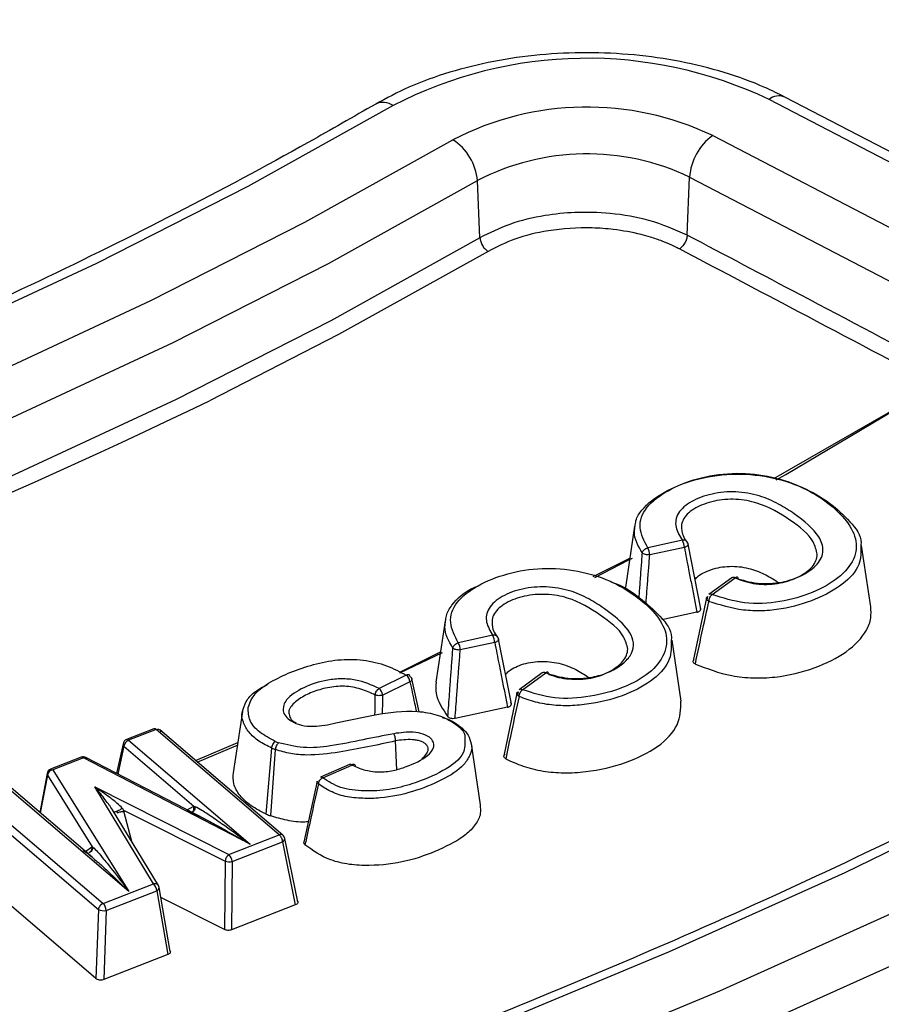
# Model space of a CAD drawing. Units: millimetres. Extents: x 500 to 20500, y 500 to 14350.
# Drawn here: x 18841 to 18866, y 10209 to 10237 of the extents above; entities that cross this region are included whole.
import ezdxf

# ---------------------------------------------------------------- set-up
doc = ezdxf.new("R2010")
doc.units = ezdxf.units.MM
doc.header["$LTSCALE"] = 50

msp = doc.modelspace()

# ---------------------------------------------------------------- linework, layer by layer
at = {"color": 7, "linetype": 'Continuous', "lineweight": 25}
for p, q in [((18880.31, 10225.824), (18862.457, 10235.104)), ((18880.771, 10225.895), (18862.918, 10235.174)), ((18860.827, 10234.059), (18878.68, 10224.779)), ((18854.094, 10231.102), (18854.021, 10232.756)), ((18860.089, 10231.178), (18860.159, 10232.857)), ((18860.159, 10232.857), (18878.012, 10223.577)), ((18862.594, 10224.134), (18867.316, 10226.846)), ((18858.57, 10222.754), (18858.302, 10220.981)), ((18859.95, 10222.347), (18858.949, 10222.132)), ((18860.008, 10222.138), (18859.006, 10221.923)), ((18860.481, 10220.36), (18860.114, 10222.238)), ((18865.403, 10220.423), (18865.136, 10222.196)), ((18857.369, 10221.302), (18858.43, 10221.827)), ((18861.38, 10221.258), (18860.713, 10220.775)), ((18860.811, 10220.776), (18861.478, 10221.259)), ((18860.663, 10220.627), (18860.682, 10220.716)), ((18860.649, 10220.677), (18860.263, 10218.854)), ((18860.373, 10220.265), (18859.357, 10220.047)), ((18853.088, 10220.011), (18852.82, 10218.237)), ((18854.467, 10219.596), (18853.468, 10219.381)), ((18854.524, 10219.387), (18853.526, 10219.172)), ((18855.003, 10217.611), (18854.631, 10219.487)), ((18859.918, 10217.687), (18859.651, 10219.46)), ((18851.774, 10218.533), (18852.953, 10219.116)), ((18851.777, 10218.514), (18853.015, 10219.095)), ((18851.964, 10218.441), (18851.176, 10218.059)), ((18855.899, 10218.507), (18855.228, 10218.021)), ((18855.325, 10218.022), (18855.996, 10218.508)), ((18852.071, 10218.249), (18851.282, 10217.866)), ((18852.332, 10217.384), (18852.127, 10218.34)), ((18855.163, 10217.922), (18854.786, 10216.106)), ((18855.196, 10217.962), (18855.177, 10217.871)), ((18847.223, 10217.39), (18846.955, 10215.617)), ((18854.895, 10217.515), (18853.376, 10217.189)), ((18844.665, 10216.887), (18843.872, 10216.578)), ((18844.725, 10216.868), (18843.933, 10216.559)), ((18848.288, 10213.818), (18844.725, 10216.868)), ((18848.396, 10213.809), (18844.833, 10216.858)), ((18843.77, 10216.458), (18843.586, 10215.601)), ((18843.933, 10216.559), (18847.451, 10213.548)), ((18845.865, 10215.975), (18847.088, 10216.495)), ((18845.919, 10215.929), (18847.101, 10216.43)), ((18851.69, 10215.708), (18851.655, 10216.54)), ((18854.114, 10214.687), (18853.847, 10216.459)), ((18843.796, 10216.386), (18843.624, 10215.582)), ((18843.796, 10216.386), (18845.819, 10214.655)), ((18847.91, 10214.422), (18848.073, 10216.331)), ((18848.041, 10214.369), (18848.183, 10216.287)), ((18842.561, 10216.068), (18841.677, 10215.724)), ((18842.622, 10216.049), (18841.738, 10215.705)), ((18847.451, 10213.548), (18842.622, 10216.049)), ((18846.15, 10214.273), (18842.698, 10216.061)), ((18850.324, 10215.859), (18849.481, 10215.493)), ((18849.548, 10215.476), (18850.39, 10215.843)), ((18841.574, 10215.599), (18841.363, 10214.472)), ((18841.582, 10215.553), (18841.377, 10214.46)), ((18841.582, 10215.553), (18842.879, 10213.478)), ((18841.738, 10215.705), (18843.94, 10212.183)), ((18849.385, 10215.376), (18848.997, 10213.608)), ((18843.94, 10212.183), (18840.423, 10215.193)), ((18842.881, 10213.172), (18840.532, 10215.183)), ((18842.954, 10215.207), (18846.834, 10213.252)), ((18844.652, 10212.402), (18842.954, 10215.207)), ((18839.494, 10214.711), (18843.057, 10211.662)), ((18839.631, 10214.884), (18843.194, 10211.835)), ((18844.794, 10212.352), (18843.468, 10214.543)), ((18843.797, 10214.503), (18843.787, 10214.54)), ((18843.787, 10214.54), (18846.725, 10213.061)), ((18844.022, 10213.627), (18843.797, 10214.503)), ((18845.628, 10214.544), (18845.802, 10214.645)), ((18845.802, 10214.645), (18845.819, 10214.655)), ((18845.819, 10214.655), (18845.852, 10214.645)), ((18846.834, 10213.252), (18848.288, 10213.818)), ((18846.927, 10213.053), (18848.381, 10213.62)), ((18848.381, 10213.62), (18848.753, 10211.792)), ((18848.826, 10211.881), (18848.451, 10213.715)), ((18842.68, 10213.344), (18842.867, 10213.471)), ((18842.867, 10213.471), (18842.879, 10213.478)), ((18842.879, 10213.478), (18842.901, 10213.465)), ((18846.725, 10213.061), (18846.704, 10211.08)), ((18846.927, 10213.053), (18846.906, 10211.072)), ((18842.984, 10209.661), (18840.006, 10212.21)), ((18843.194, 10211.835), (18844.652, 10212.402)), ((18843.287, 10211.636), (18844.744, 10212.204)), ((18844.744, 10212.204), (18845.066, 10210.356)), ((18845.138, 10210.443), (18844.816, 10212.295)), ((18846.704, 10211.08), (18844.866, 10212.006)), ((18843.057, 10211.662), (18842.984, 10209.661)), ((18843.287, 10211.636), (18843.214, 10209.635)), ((18848.753, 10211.792), (18846.906, 10211.072)), ((18845.066, 10210.356), (18843.214, 10209.635))]:
    msp.add_line(p, q, dxfattribs=at)
at = {"color": 7, "linetype": 'Continuous', "lineweight": 25, "flags": 128}
for points in [[(18851.582, 10234.926), (18847.382, 10232.587), (18843.007, 10230.358), (18838.464, 10228.243), (18833.763, 10226.248), (18828.912, 10224.375), (18823.922, 10222.629), (18818.802, 10221.012), (18813.563, 10219.529), (18808.215, 10218.182), (18802.768, 10216.973)], [(18803.591, 10215.65), (18809.139, 10216.881), (18814.587, 10218.253), (18819.923, 10219.764), (18825.138, 10221.411), (18830.221, 10223.189), (18835.161, 10225.097), (18839.95, 10227.129), (18844.577, 10229.283), (18849.034, 10231.553), (18853.311, 10233.936)], [(18803.928, 10214.334), (18809.518, 10215.574), (18815.006, 10216.956), (18820.383, 10218.478), (18825.637, 10220.137), (18830.757, 10221.929), (18835.735, 10223.851), (18840.559, 10225.899), (18845.221, 10228.069), (18849.711, 10230.356), (18854.021, 10232.756)], [(18854.094, 10231.102), (18849.782, 10228.699), (18845.288, 10226.41), (18840.623, 10224.239), (18835.794, 10222.19), (18830.813, 10220.266), (18825.688, 10218.473), (18820.43, 10216.813), (18815.05, 10215.29), (18809.557, 10213.906), (18803.963, 10212.665)], [(18854.329, 10230.709), (18850.006, 10228.301), (18846.271, 10226.384)], [(18862.666, 10224.097), (18862.941, 10224.253), (18867.314, 10226.847)], [(18857.419, 10221.269), (18858.382, 10221.768), (18858.508, 10221.834)], [(18878.931, 10220.243), (18874.338, 10217.632), (18869.576, 10215.124), (18864.65, 10212.724), (18859.57, 10210.433), (18854.341, 10208.257), (18848.971, 10206.198), (18843.47, 10204.259), (18837.843, 10202.443), (18832.101, 10200.753), (18826.251, 10199.19), (18820.301, 10197.758), (18814.261, 10196.459)], [(18815.068, 10195.132), (18821.195, 10196.451), (18827.231, 10197.903), (18833.166, 10199.488), (18838.991, 10201.203), (18844.699, 10203.045), (18850.28, 10205.012), (18855.727, 10207.101), (18861.031, 10209.309), (18866.186, 10211.632), (18871.182, 10214.067), (18876.013, 10216.611), (18880.673, 10219.26)], [(18815.398, 10193.814), (18821.562, 10195.141), (18827.632, 10196.602), (18833.602, 10198.196), (18839.462, 10199.921), (18845.203, 10201.774), (18850.817, 10203.752), (18856.295, 10205.854), (18861.631, 10208.074), (18866.815, 10210.411), (18871.841, 10212.86), (18876.7, 10215.419), (18881.387, 10218.083)]]:
    msp.add_lwpolyline(points, dxfattribs=at)
at = {"color": 7, "linetype": 'Continuous', "lineweight": 25}
for centre, radius, start, end in [((18857.198, 10224.1), 12.196, 64.4569, 117.4202), ((18851.291, 10234.537), 0.485, 53.2273, 116.0048), ((18862.745, 10234.766), 0.444, 67.0046, 130.4383), ((18857.193, 10226.454), 8.429, 64.4569, 117.4202), ((18852.483, 10232.635), 1.542, 4.5079, 57.5215), ((18861.777, 10232.744), 1.622, 125.8457, 176.0225), ((18857.191, 10226.646), 6.884, 64.4569, 117.4202), ((18769.773, 10384.428), 175.584, 281.26563, 295.82838), ((18858.529, 10221.903), 0.478, 2.3118, 28.5457), ((18859.53, 10222.118), 0.478, 2.3118, 28.5457), ((18861.43, 10221.175), 0.0971, 60.4243, 120.8618), ((18860.763, 10220.692), 0.0971, 60.4242, 120.8617), ((18854.047, 10219.367), 0.478, 2.3118, 28.5457), ((18853.048, 10219.153), 0.478, 2.3118, 28.5457), ((18851.791, 10218.22), 0.281, 5.8515, 52.0057), ((18855.948, 10218.424), 0.0971, 60.4241, 120.8616), ((18851.003, 10217.837), 0.281, 5.8515, 52.0059), ((18855.277, 10217.938), 0.0971, 60.424, 120.8615), ((18844.678, 10216.826), 0.0623, 41.7585, 102.9826), ((18843.85, 10216.446), 0.0807, 171.6642, 227.9982), ((18843.933, 10216.423), 0.167, 111.2532, 167.9342), ((18844.019, 10216.35), 0.226, 112.4125, 170.7472), ((18848.751, 10217.828), 1.424, 246.1069, 250.2799), ((18848.731, 10217.815), 1.623, 246.1069, 250.28), ((18842.622, 10215.913), 0.167, 62.5758, 111.2752), ((18842.575, 10216.007), 0.0623, 41.7585, 102.9826), ((18850.343, 10215.796), 0.0665, 44.8615, 106.9043), ((18841.644, 10215.587), 0.0707, 170.4474, 209.5476), ((18841.738, 10215.568), 0.167, 111.2532, 169.3735), ((18841.774, 10215.512), 0.196, 100.5885, 168.0434), ((18849.501, 10215.429), 0.0665, 44.8608, 106.904), ((18848.334, 10213.724), 0.105, 53.7448, 116.2698), ((18848.35, 10213.716), 0.101, 287.5814, 359.5413), ((18848.288, 10213.682), 0.167, 11.5286, 49.441), ((18846.838, 10213.378), 0.337, 250.5663, 285.3289), ((18846.612, 10213.028), 0.315, 4.6316, 45.3021), ((18844.689, 10212.28), 0.128, 34.4558, 107.0558), ((18844.43, 10212.178), 0.315, 4.6316, 45.3021), ((18844.713, 10212.302), 0.103, 287.7035, 355.9479), ((18844.652, 10212.266), 0.167, 9.881, 31.1919), ((18843.205, 10211.947), 0.321, 242.5205, 284.6744), ((18842.972, 10211.611), 0.315, 4.6316, 45.3021)]:
    msp.add_arc(centre, radius, start, end, dxfattribs=at)
for points, knots in [([(18988.278, 10361.309), (18986.023, 10363.591), (18981.512, 10368.154), (18973.975, 10374.729), (18965.899, 10381.085), (18957.251, 10387.185), (18948.068, 10393.019), (18938.37, 10398.569), (18928.187, 10403.82), (18917.544, 10408.758), (18906.47, 10413.371), (18894.997, 10417.644), (18883.153, 10421.568), (18870.973, 10425.13), (18858.488, 10428.322), (18845.732, 10431.135), (18832.74, 10433.562), (18819.548, 10435.595), (18806.189, 10437.229), (18792.702, 10438.46), (18779.122, 10439.285), (18765.487, 10439.7), (18751.832, 10439.706), (18738.195, 10439.302), (18724.613, 10438.489), (18711.123, 10437.27), (18697.76, 10435.647), (18684.562, 10433.625), (18671.564, 10431.21), (18658.801, 10428.408), (18646.308, 10425.227), (18634.118, 10421.675), (18622.265, 10417.761), (18610.78, 10413.498), (18599.695, 10408.895), (18589.039, 10403.966), (18578.842, 10398.723), (18569.131, 10393.182), (18559.932, 10387.356), (18551.27, 10381.262), (18543.169, 10374.917), (18535.65, 10368.336), (18528.734, 10361.539), (18522.441, 10354.544), (18516.785, 10347.369), (18511.783, 10340.034), (18507.449, 10332.559), (18503.794, 10324.964), (18500.828, 10317.27), (18498.56, 10309.496), (18496.994, 10301.666), (18496.136, 10293.798), (18495.988, 10285.916), (18496.55, 10278.04), (18497.821, 10270.191), (18499.797, 10262.392), (18502.473, 10254.662), (18505.841, 10247.023), (18509.893, 10239.495), (18514.618, 10232.099), (18520.002, 10224.855), (18526.032, 10217.783), (18532.69, 10210.901), (18539.96, 10204.228), (18547.82, 10197.782), (18556.251, 10191.581), (18565.229, 10185.642), (18574.729, 10179.98), (18584.727, 10174.611), (18595.195, 10169.549), (18606.104, 10164.809), (18617.426, 10160.402), (18629.13, 10156.341), (18641.183, 10152.637), (18653.554, 10149.3), (18666.208, 10146.339), (18679.113, 10143.761), (18692.232, 10141.575), (18705.53, 10139.785), (18718.971, 10138.397), (18732.519, 10137.414), (18746.138, 10136.839), (18759.79, 10136.674), (18773.438, 10136.919), (18787.045, 10137.573), (18800.576, 10138.635), (18813.992, 10140.101), (18827.258, 10141.968), (18840.338, 10144.231), (18853.197, 10146.884), (18865.799, 10149.919), (18878.111, 10153.328), (18890.099, 10157.102), (18901.73, 10161.231), (18912.976, 10165.702), (18923.795, 10170.511), (18934.202, 10175.617), (18940.734, 10179.276), (18944, 10181.105)], [0, 0, 0, 0, 0.010416, 0.020834, 0.03125, 0.041666, 0.052084, 0.0625, 0.072916, 0.083334, 0.09375, 0.104166, 0.114584, 0.125, 0.135416, 0.145834, 0.15625, 0.166666, 0.177084, 0.1875, 0.197916, 0.208334, 0.21875, 0.229166, 0.239584, 0.25, 0.260416, 0.270834, 0.28125, 0.291666, 0.302084, 0.3125, 0.322916, 0.333333, 0.34375, 0.354166, 0.364583, 0.375, 0.385416, 0.395833, 0.40625, 0.416666, 0.427083, 0.4375, 0.447916, 0.458333, 0.46875, 0.479166, 0.489583, 0.5, 0.510416, 0.520833, 0.53125, 0.541666, 0.552084, 0.5625, 0.572916, 0.583334, 0.59375, 0.604166, 0.614584, 0.625, 0.635416, 0.645834, 0.65625, 0.666666, 0.677083, 0.6875, 0.697916, 0.708333, 0.71875, 0.729166, 0.739583, 0.75, 0.760415, 0.770833, 0.78125, 0.791665, 0.802083, 0.8125, 0.822916, 0.833333, 0.84375, 0.854166, 0.864583, 0.875, 0.885415, 0.895833, 0.90625, 0.916665, 0.927083, 0.937499, 0.947915, 0.958333, 0.968749, 0.979165, 0.989583, 1, 1, 1, 1]), ([(18943.927, 10171.609), (18940.43, 10169.654), (18933.434, 10165.743), (18922.244, 10160.316), (18910.586, 10155.231), (18898.445, 10150.536), (18885.873, 10146.236), (18872.906, 10142.347), (18859.583, 10138.881), (18845.947, 10135.849), (18832.04, 10133.259), (18817.905, 10131.12), (18803.585, 10129.439), (18789.126, 10128.22), (18774.571, 10127.468), (18759.967, 10127.185), (18745.358, 10127.372), (18730.789, 10128.027), (18716.307, 10129.15), (18701.955, 10130.737), (18687.778, 10132.782), (18673.82, 10135.279), (18660.125, 10138.222), (18646.735, 10141.599), (18633.691, 10145.402), (18621.034, 10149.618), (18608.804, 10154.234), (18597.037, 10159.236), (18585.771, 10164.609), (18575.04, 10170.335), (18564.878, 10176.397), (18555.316, 10182.776), (18546.385, 10189.452), (18538.11, 10196.405), (18530.52, 10203.614), (18523.636, 10211.055), (18517.48, 10218.705), (18512.071, 10226.542), (18507.426, 10234.54), (18503.559, 10242.675), (18500.487, 10250.922), (18498.196, 10259.255), (18496.783, 10267.648), (18496.148, 10273.821), (18496.234, 10277.186), (18496.248, 10277.74)], [0, 0, 0, 0, 0.023693, 0.047391, 0.07109, 0.094788, 0.118486, 0.142184, 0.165883, 0.189581, 0.21328, 0.236978, 0.260676, 0.284375, 0.308073, 0.331771, 0.35547, 0.379168, 0.402866, 0.426565, 0.450263, 0.473961, 0.49766, 0.521358, 0.545056, 0.568754, 0.592453, 0.616151, 0.639849, 0.663547, 0.687246, 0.710944, 0.734642, 0.758341, 0.782039, 0.805737, 0.829435, 0.853134, 0.876832, 0.90053, 0.924229, 0.947927, 0.971625, 0.995324, 1, 1, 1, 1]), ([(18496.203, 10277.135), (18496.226, 10276.175), (18496.28, 10273.939), (18496.556, 10270.391), (18497.018, 10266.382), (18497.69, 10262.227), (18498.581, 10257.994), (18499.675, 10253.787), (18500.832, 10250.047), (18501.985, 10246.769), (18503.068, 10243.96), (18504.195, 10241.279), (18505.309, 10238.818), (18506.352, 10236.653), (18507.298, 10234.788), (18508.139, 10233.201), (18508.943, 10231.735), (18509.824, 10230.182), (18510.901, 10228.356), (18512.226, 10226.205), (18513.821, 10223.742), (18515.624, 10221.108), (18517.618, 10218.35), (18519.661, 10215.674), (18521.685, 10213.157), (18523.534, 10210.956), (18525.355, 10208.869), (18527.312, 10206.706), (18529.594, 10204.287), (18532.222, 10201.624), (18535.223, 10198.728), (18538.573, 10195.658), (18543.585, 10191.308), (18550.403, 10185.869), (18557.253, 10180.98), (18562.239, 10177.668), (18565.03, 10175.875), (18567.623, 10174.259), (18569.932, 10172.86), (18571.998, 10171.637), (18573.829, 10170.576), (18575.618, 10169.559), (18577.522, 10168.496), (18579.733, 10167.288), (18582.233, 10165.955), (18584.983, 10164.53), (18587.961, 10163.03), (18592.004, 10161.058), (18597.235, 10158.621), (18603.613, 10155.831), (18610.161, 10153.147), (18616.661, 10150.65), (18623.08, 10148.338), (18630.576, 10145.806), (18639.273, 10143.102), (18649.304, 10140.294), (18660.76, 10137.427), (18673.718, 10134.623), (18688.222, 10132.026), (18702.96, 10129.92), (18717.884, 10128.311), (18732.943, 10127.203), (18748.087, 10126.602), (18763.266, 10126.509), (18778.429, 10126.924), (18793.526, 10127.845), (18808.505, 10129.271), (18823.317, 10131.195), (18837.913, 10133.612), (18852.243, 10136.515), (18866.264, 10139.893), (18878.29, 10143.276), (18888.514, 10146.508), (18897.13, 10149.481), (18905.774, 10152.734), (18914.236, 10156.204), (18922.297, 10159.794), (18929.794, 10163.409), (18936.875, 10167.065), (18941.341, 10169.59), (18943.582, 10170.858)], [0, 0, 0, 0, 0.007752, 0.018057, 0.02928, 0.041237, 0.053218, 0.06515, 0.077033, 0.085175, 0.093294, 0.101236, 0.10839, 0.114691, 0.12014, 0.124737, 0.12865, 0.133067, 0.138473, 0.144867, 0.15225, 0.160566, 0.168668, 0.177365, 0.185137, 0.191986, 0.197912, 0.204757, 0.212476, 0.22107, 0.230539, 0.240884, 0.251625, 0.274557, 0.297444, 0.304629, 0.311578, 0.317779, 0.323215, 0.327885, 0.332193, 0.335859, 0.340122, 0.345109, 0.3507, 0.356708, 0.363131, 0.369969, 0.382521, 0.395913, 0.409, 0.421696, 0.434001, 0.445915, 0.464081, 0.482202, 0.500322, 0.525028, 0.549733, 0.574438, 0.599141, 0.623844, 0.648547, 0.673249, 0.697952, 0.722654, 0.747357, 0.772061, 0.796766, 0.821472, 0.84618, 0.870908, 0.88674, 0.903065, 0.919885, 0.937075, 0.953691, 0.969534, 0.984709, 1, 1, 1, 1]), ([(18965.929, 10253.498), (18965.887, 10253.409), (18965.259, 10252.073), (18963.854, 10249.52), (18961.703, 10245.844), (18959.331, 10242.213), (18956.77, 10238.625), (18954.013, 10235.084), (18951.067, 10231.595), (18947.934, 10228.161), (18944.615, 10224.784), (18941.115, 10221.468), (18937.438, 10218.217), (18933.585, 10215.033), (18929.562, 10211.919), (18925.372, 10208.88), (18921.02, 10205.916), (18916.508, 10203.032), (18911.842, 10200.231), (18907.027, 10197.514), (18902.067, 10194.885), (18896.966, 10192.347), (18891.73, 10189.901), (18886.364, 10187.55), (18880.873, 10185.297), (18875.262, 10183.144), (18869.537, 10181.093), (18863.704, 10179.146), (18857.768, 10177.304), (18851.735, 10175.57), (18845.611, 10173.946), (18839.401, 10172.432), (18833.112, 10171.031), (18826.751, 10169.744), (18820.323, 10168.572), (18813.834, 10167.516), (18807.291, 10166.578), (18800.7, 10165.758), (18794.068, 10165.057), (18787.402, 10164.476), (18780.707, 10164.015), (18773.99, 10163.675), (18767.258, 10163.455), (18760.517, 10163.358), (18753.775, 10163.382), (18747.037, 10163.526), (18740.31, 10163.794), (18733.805, 10164.164), (18729.557, 10164.498), (18727.535, 10164.657)], [0, 0, 0, 0, 0.0015439, 0.0233237, 0.0450977, 0.0668663, 0.0886299, 0.1103891, 0.1321444, 0.1538963, 0.1756456, 0.1973925, 0.2191377, 0.2408814, 0.2626242, 0.2843663, 0.3061079, 0.3278493, 0.3495907, 0.3713321, 0.3930738, 0.4148158, 0.4365581, 0.458301, 0.4800443, 0.5017881, 0.5235325, 0.5452774, 0.5670228, 0.5887688, 0.6105152, 0.6322621, 0.6540095, 0.6757573, 0.6975055, 0.719254, 0.7410029, 0.7627521, 0.7845015, 0.8062511, 0.8280009, 0.8497508, 0.8715009, 0.893251, 0.9150012, 0.9367513, 0.9585014, 0.9802514, 1, 1, 1, 1]), ([(18862.918, 10235.174), (18862.726, 10235.269), (18862.176, 10235.541), (18861.171, 10235.904), (18859.896, 10236.221), (18858.558, 10236.413), (18857.19, 10236.478), (18855.822, 10236.414), (18854.484, 10236.225), (18853.208, 10235.909), (18852.054, 10235.496), (18851.392, 10235.141), (18851.079, 10234.973)], [0, 0, 0, 0, 0.056746, 0.163086, 0.26914, 0.374912, 0.480508, 0.586088, 0.691803, 0.797815, 0.904312, 1, 1, 1, 1]), ([(18851.079, 10234.973), (18850.431, 10234.601), (18848.551, 10233.52), (18845.327, 10231.796), (18841.364, 10229.834), (18837.265, 10227.966), (18833.038, 10226.193), (18828.69, 10224.519), (18824.229, 10222.946), (18819.66, 10221.478), (18814.992, 10220.115), (18810.232, 10218.864), (18806.079, 10217.88), (18803.504, 10217.335), (18802.565, 10217.136)], [0, 0, 0, 0, 0.0473599, 0.1374262, 0.2275017, 0.3175824, 0.407669, 0.4977622, 0.5878624, 0.6779695, 0.7680835, 0.8582041, 0.9483309, 1, 1, 1, 1]), ([(18860.089, 10231.178), (18859.734, 10231.335), (18859.064, 10231.63), (18857.915, 10231.824), (18856.888, 10231.854), (18855.896, 10231.751), (18854.93, 10231.522), (18854.371, 10231.241), (18854.094, 10231.102)], [0, 0, 0, 0, 0.200512, 0.378124, 0.532775, 0.664411, 0.834086, 1, 1, 1, 1]), ([(18859.865, 10230.778), (18859.819, 10230.802), (18859.748, 10230.839), (18859.583, 10230.916), (18859.356, 10231.011), (18859.056, 10231.113), (18858.595, 10231.242), (18858.029, 10231.345), (18857.122, 10231.411), (18856.13, 10231.344), (18855.094, 10231.095), (18854.578, 10230.835), (18854.329, 10230.709)], [0, 0, 0, 0, 0.0299917, 0.0465859, 0.1034661, 0.16724, 0.2168339, 0.3545846, 0.4561113, 0.6646173, 0.8382212, 1, 1, 1, 1]), ([(18860.089, 10231.178), (18860.084, 10231.141), (18860.075, 10231.067), (18860.022, 10230.949), (18859.949, 10230.844), (18859.893, 10230.8), (18859.865, 10230.778)], [0, 0, 0, 0, 0.249994, 0.5, 0.750006, 1, 1, 1, 1]), ([(18867.538, 10227.247), (18866.148, 10227.981), (18863.665, 10229.292), (18861.182, 10230.602), (18860.089, 10231.178)], [0, 0, 0, 0, 0.56, 1, 1, 1, 1]), ([(18867.314, 10226.847), (18865.89, 10227.599), (18863.407, 10228.91), (18860.924, 10230.22), (18859.865, 10230.778)], [0, 0, 0, 0, 0.573485, 1, 1, 1, 1]), ([(18858.585, 10222.753), (18858.59, 10222.807), (18858.604, 10222.968), (18858.822, 10223.324), (18859.382, 10223.752), (18860.282, 10224.128), (18861.365, 10224.3), (18862.484, 10224.215), (18863.455, 10223.896), (18864.242, 10223.438), (18864.806, 10222.898), (18865.149, 10222.463), (18865.115, 10222.224), (18865.111, 10222.197)], [0, 0, 0, 0, 0.02867, 0.0857253, 0.1974469, 0.3091806, 0.4216178, 0.5344118, 0.6465673, 0.7593487, 0.8727828, 0.9857461, 1, 1, 1, 1]), ([(18858.949, 10222.132), (18858.846, 10222.325), (18858.64, 10222.71), (18858.859, 10223.323), (18859.507, 10223.803), (18860.356, 10224.16), (18861.382, 10224.322), (18862.438, 10224.24), (18863.362, 10223.936), (18864.103, 10223.498), (18864.676, 10222.982), (18865.02, 10222.401), (18864.964, 10221.787), (18864.497, 10221.237), (18863.733, 10220.817), (18862.806, 10220.536), (18861.723, 10220.483), (18861.115, 10220.678), (18860.811, 10220.776)], [0, 0, 0, 0, 0.062549, 0.124661, 0.186645, 0.249325, 0.311575, 0.374022, 0.4366, 0.500114, 0.563974, 0.627061, 0.689125, 0.7513, 0.81391, 0.876622, 0.938278, 1, 1, 1, 1]), ([(18861.478, 10221.259), (18861.688, 10221.195), (18862.108, 10221.067), (18862.844, 10221.11), (18863.45, 10221.323), (18863.9, 10221.644), (18864.069, 10222.049), (18863.878, 10222.578), (18863.345, 10223.018), (18862.738, 10223.406), (18862.189, 10223.653), (18861.505, 10223.779), (18860.79, 10223.712), (18860.187, 10223.488), (18859.782, 10223.141), (18859.718, 10222.724), (18859.873, 10222.471), (18859.95, 10222.347)], [0, 0, 0, 0, 0.063181, 0.126294, 0.189045, 0.251763, 0.314786, 0.377402, 0.499569, 0.560531, 0.622849, 0.68578, 0.748904, 0.81202, 0.875264, 0.93842, 1, 1, 1, 1]), ([(18863.852, 10221.941), (18863.824, 10222.063), (18863.738, 10222.433), (18863.076, 10222.94), (18862.407, 10223.353), (18861.816, 10223.502), (18861.501, 10223.539), (18861.181, 10223.533), (18860.768, 10223.469), (18860.4, 10223.333), (18860.123, 10223.145), (18859.982, 10222.979), (18859.914, 10222.807), (18859.927, 10222.694), (18859.932, 10222.642)], [0, 0, 0, 0, 0.100241, 0.302628, 0.505295, 0.555665, 0.605839, 0.655994, 0.706151, 0.807029, 0.857153, 0.907289, 0.957454, 1, 1, 1, 1]), ([(18858.794, 10221.978), (18858.674, 10222.182), (18858.524, 10222.437), (18858.575, 10222.7), (18858.585, 10222.753)], [0, 0, 0, 0, 0.799032, 1, 1, 1, 1]), ([(18859.932, 10222.642), (18859.933, 10222.633), (18859.935, 10222.502), (18860.022, 10222.379), (18860.103, 10222.264)], [0, 0, 0, 0, 0.070353, 1, 1, 1, 1]), ([(18860.103, 10222.264), (18860.107, 10222.258), (18860.114, 10222.248), (18860.116, 10222.226), (18860.104, 10222.196), (18860.073, 10222.168), (18860.039, 10222.149), (18860.018, 10222.142), (18860.008, 10222.138)], [0, 0, 0, 0, 0.130829, 0.257805, 0.5, 0.742221, 0.869191, 1, 1, 1, 1]), ([(18860.008, 10222.138), (18860.048, 10221.926), (18860.115, 10221.577), (18860.21, 10221.091), (18860.291, 10220.679), (18860.346, 10220.403), (18860.373, 10220.265)], [0, 0, 0, 0, 0.338674, 0.558153, 0.778356, 1, 1, 1, 1]), ([(18865.111, 10222.197), (18865.117, 10222.011), (18865.128, 10221.613), (18864.621, 10221.057), (18863.827, 10220.615), (18862.994, 10220.368), (18862.267, 10220.294), (18861.525, 10220.318), (18861.04, 10220.474), (18860.718, 10220.578)], [0, 0, 0, 0, 0.14842, 0.318309, 0.488265, 0.65921, 0.745372, 0.831106, 1, 1, 1, 1]), ([(18858.699, 10220.691), (18858.709, 10220.828), (18858.729, 10221.111), (18858.761, 10221.54), (18858.783, 10221.832), (18858.794, 10221.978)], [0, 0, 0, 0, 0.319959, 0.660043, 1, 1, 1, 1]), ([(18859.006, 10221.923), (18858.985, 10221.922), (18858.943, 10221.92), (18858.879, 10221.931), (18858.825, 10221.95), (18858.805, 10221.969), (18858.794, 10221.978)], [0, 0, 0, 0, 0.256743, 0.5, 0.743283, 1, 1, 1, 1]), ([(18858.899, 10220.512), (18858.902, 10220.546), (18858.915, 10220.725), (18858.939, 10221.049), (18858.972, 10221.486), (18858.995, 10221.777), (18859.006, 10221.923)], [0, 0, 0, 0, 0.0711785, 0.3809103, 0.6905271, 1, 1, 1, 1]), ([(18861.572, 10221.218), (18861.663, 10221.187), (18861.846, 10221.123), (18862.155, 10221.074), (18862.474, 10221.066), (18862.889, 10221.118), (18863.258, 10221.25), (18863.551, 10221.427), (18863.72, 10221.584), (18863.83, 10221.758), (18863.844, 10221.88), (18863.852, 10221.941)], [0, 0, 0, 0, 0.100358, 0.20092, 0.300583, 0.399713, 0.599506, 0.699827, 0.799824, 0.899991, 1, 1, 1, 1]), ([(18853.468, 10219.381), (18853.366, 10219.575), (18853.164, 10219.959), (18853.365, 10220.573), (18854.012, 10221.055), (18854.867, 10221.405), (18855.891, 10221.572), (18856.944, 10221.486), (18857.876, 10221.193), (18858.612, 10220.753), (18859.186, 10220.242), (18859.538, 10219.661), (18859.477, 10219.046), (18859.034, 10218.488), (18858.26, 10218.063), (18857.314, 10217.804), (18856.236, 10217.726), (18855.628, 10217.924), (18855.325, 10218.022)], [0, 0, 0, 0, 0.062679, 0.124394, 0.186412, 0.249207, 0.311192, 0.373672, 0.436257, 0.499353, 0.56313, 0.625917, 0.68844, 0.750954, 0.813559, 0.877001, 0.938665, 1, 1, 1, 1]), ([(18860.314, 10221.218), (18860.345, 10221.251), (18860.421, 10221.332), (18860.61, 10221.433), (18860.846, 10221.523), (18861.11, 10221.581), (18861.386, 10221.6), (18861.663, 10221.58), (18862.006, 10221.505), (18862.385, 10221.347), (18862.628, 10221.189), (18862.752, 10221.108)], [0, 0, 0, 0, 0.066199, 0.160298, 0.256449, 0.3512, 0.443011, 0.534607, 0.630464, 0.810465, 1, 1, 1, 1]), ([(18853.103, 10220.011), (18853.107, 10220.062), (18853.118, 10220.219), (18853.333, 10220.567), (18853.657, 10220.875), (18853.995, 10221.007), (18854.031, 10221.021)], [0, 0, 0, 0, 0.129603, 0.4003138, 0.9365435, 1, 1, 1, 1]), ([(18855.996, 10218.508), (18856.207, 10218.445), (18856.629, 10218.32), (18857.305, 10218.354), (18857.825, 10218.516), (18858.2, 10218.734), (18858.465, 10219), (18858.6, 10219.403), (18858.318, 10219.896), (18857.779, 10220.317), (18857.253, 10220.659), (18856.705, 10220.907), (18856.018, 10221.025), (18855.304, 10220.964), (18854.704, 10220.736), (18854.301, 10220.39), (18854.24, 10219.973), (18854.392, 10219.721), (18854.467, 10219.596)], [0, 0, 0, 0, 0.06316, 0.126347, 0.173691, 0.221075, 0.268492, 0.315784, 0.409064, 0.50043, 0.561104, 0.623303, 0.686282, 0.74937, 0.812363, 0.875442, 0.938257, 1, 1, 1, 1]), ([(18857.884, 10221.144), (18857.901, 10221.139), (18858.24, 10221.038), (18858.733, 10220.684), (18859.317, 10220.165), (18859.661, 10219.728), (18859.63, 10219.489), (18859.626, 10219.461)], [0, 0, 0, 0, 0.015741, 0.328516, 0.644142, 0.958266, 1, 1, 1, 1]), ([(18858.371, 10219.198), (18858.342, 10219.32), (18858.253, 10219.689), (18857.582, 10220.19), (18856.924, 10220.61), (18856.329, 10220.752), (18856.013, 10220.786), (18855.693, 10220.781), (18855.382, 10220.735), (18855.097, 10220.65), (18854.847, 10220.534), (18854.643, 10220.392), (18854.501, 10220.228), (18854.435, 10220.054), (18854.447, 10219.94), (18854.453, 10219.885)], [0, 0, 0, 0, 0.100362, 0.302832, 0.50414, 0.554498, 0.604932, 0.65529, 0.705366, 0.755524, 0.806037, 0.856447, 0.906055, 0.955452, 1, 1, 1, 1]), ([(18860.718, 10220.578), (18860.709, 10220.583), (18860.691, 10220.594), (18860.664, 10220.618), (18860.644, 10220.65), (18860.647, 10220.681), (18860.662, 10220.703), (18860.675, 10220.712), (18860.682, 10220.716)], [0, 0, 0, 0, 0.131179, 0.258267, 0.5, 0.74176, 0.868842, 1, 1, 1, 1]), ([(18860.326, 10218.766), (18860.398, 10219.106), (18860.525, 10219.709), (18860.66, 10220.313), (18860.718, 10220.578)], [0, 0, 0, 0, 0.56192, 1, 1, 1, 1]), ([(18860.326, 10218.766), (18860.664, 10218.635), (18861.177, 10218.436), (18861.997, 10218.35), (18862.831, 10218.384), (18863.799, 10218.626), (18864.742, 10219.095), (18865.248, 10219.625), (18865.423, 10220.084), (18865.406, 10220.313), (18865.398, 10220.423)], [0, 0, 0, 0, 0.164182, 0.24942, 0.335529, 0.503683, 0.670181, 0.837572, 0.922139, 1, 1, 1, 1]), ([(18860.373, 10220.265), (18860.384, 10220.268), (18860.405, 10220.273), (18860.432, 10220.286), (18860.454, 10220.301), (18860.471, 10220.319), (18860.48, 10220.338), (18860.482, 10220.358), (18860.477, 10220.378), (18860.469, 10220.39), (18860.464, 10220.396)], [0, 0, 0, 0, 0.1254743, 0.2500044, 0.3767955, 0.5000681, 0.6262247, 0.7500978, 0.8760196, 1, 1, 1, 1]), ([(18878.423, 10220.287), (18877.693, 10219.861), (18875.576, 10218.624), (18871.957, 10216.642), (18867.524, 10214.373), (18862.952, 10212.195), (18858.248, 10210.112), (18853.419, 10208.126), (18848.47, 10206.239), (18843.407, 10204.454), (18838.237, 10202.773), (18832.967, 10201.199), (18827.603, 10199.732), (18822.151, 10198.377), (18817.625, 10197.356), (18814.912, 10196.797), (18814.062, 10196.622)], [0, 0, 0, 0, 0.040502, 0.117511, 0.194526, 0.271544, 0.348565, 0.42559, 0.502619, 0.579652, 0.656689, 0.73373, 0.810775, 0.887824, 0.964876, 1, 1, 1, 1]), ([(18853.313, 10219.228), (18853.195, 10219.432), (18853.046, 10219.69), (18853.093, 10219.956), (18853.103, 10220.011)], [0, 0, 0, 0, 0.793133, 1, 1, 1, 1]), ([(18854.453, 10219.885), (18854.453, 10219.879), (18854.456, 10219.75), (18854.54, 10219.629), (18854.619, 10219.513)], [0, 0, 0, 0, 0.052896, 1, 1, 1, 1]), ([(18854.619, 10219.513), (18854.615, 10219.529), (18854.606, 10219.559), (18854.57, 10219.589), (18854.522, 10219.604), (18854.485, 10219.598), (18854.467, 10219.596)], [0, 0, 0, 0, 0.25, 0.5, 0.75, 1, 1, 1, 1]), ([(18854.619, 10219.513), (18854.623, 10219.508), (18854.63, 10219.498), (18854.633, 10219.475), (18854.621, 10219.446), (18854.59, 10219.417), (18854.556, 10219.398), (18854.535, 10219.39), (18854.524, 10219.387)], [0, 0, 0, 0, 0.130907, 0.257908, 0.5, 0.742118, 0.869113, 1, 1, 1, 1]), ([(18854.524, 10219.387), (18854.565, 10219.175), (18854.632, 10218.826), (18854.729, 10218.341), (18854.812, 10217.929), (18854.867, 10217.653), (18854.895, 10217.515)], [0, 0, 0, 0, 0.338714, 0.55801, 0.778156, 1, 1, 1, 1]), ([(18859.626, 10219.461), (18859.632, 10219.275), (18859.644, 10218.875), (18859.162, 10218.309), (18858.354, 10217.862), (18857.503, 10217.631), (18856.775, 10217.551), (18856.225, 10217.562), (18855.689, 10217.65), (18855.382, 10217.767), (18855.226, 10217.826)], [0, 0, 0, 0, 0.1478897, 0.3180685, 0.4880086, 0.6603463, 0.7457391, 0.8298503, 0.9139471, 1, 1, 1, 1]), ([(18853.166, 10217.241), (18853.183, 10217.465), (18853.21, 10217.834), (18853.247, 10218.351), (18853.28, 10218.789), (18853.302, 10219.082), (18853.313, 10219.228)], [0, 0, 0, 0, 0.338527, 0.559038, 0.779565, 1, 1, 1, 1]), ([(18853.526, 10219.172), (18853.504, 10219.171), (18853.462, 10219.169), (18853.399, 10219.181), (18853.344, 10219.2), (18853.324, 10219.218), (18853.313, 10219.228)], [0, 0, 0, 0, 0.25676, 0.5, 0.743266, 1, 1, 1, 1]), ([(18853.376, 10217.189), (18853.392, 10217.413), (18853.42, 10217.782), (18853.458, 10218.297), (18853.491, 10218.735), (18853.514, 10219.026), (18853.526, 10219.172)], [0, 0, 0, 0, 0.338607, 0.559122, 0.779614, 1, 1, 1, 1]), ([(18856.091, 10218.467), (18856.182, 10218.435), (18856.364, 10218.372), (18856.676, 10218.326), (18856.995, 10218.317), (18857.308, 10218.353), (18857.596, 10218.432), (18857.935, 10218.583), (18858.198, 10218.784), (18858.349, 10219.015), (18858.364, 10219.137), (18858.371, 10219.198)], [0, 0, 0, 0, 0.0996, 0.199989, 0.30029, 0.399388, 0.498577, 0.599301, 0.801278, 0.901088, 1, 1, 1, 1]), ([(18847.388, 10217.504), (18847.439, 10217.643), (18847.543, 10217.923), (18848.203, 10218.372), (18849.029, 10218.708), (18849.975, 10218.908), (18850.727, 10218.904), (18851.423, 10218.735), (18851.783, 10218.54), (18851.964, 10218.441)], [0, 0, 0, 0, 0.1225865, 0.2474519, 0.5031579, 0.6281866, 0.7511597, 0.8747131, 1, 1, 1, 1]), ([(18854.833, 10218.466), (18854.864, 10218.498), (18854.94, 10218.579), (18855.123, 10218.681), (18855.356, 10218.772), (18855.619, 10218.829), (18855.897, 10218.847), (18856.177, 10218.829), (18856.54, 10218.755), (18856.918, 10218.592), (18857.159, 10218.431), (18857.272, 10218.357)], [0, 0, 0, 0, 0.064706, 0.159432, 0.253911, 0.347058, 0.440104, 0.533348, 0.628776, 0.826376, 1, 1, 1, 1]), ([(18860.326, 10218.766), (18860.31, 10218.775), (18860.278, 10218.793), (18860.259, 10218.83), (18860.263, 10218.869), (18860.286, 10218.89), (18860.298, 10218.901)], [0, 0, 0, 0, 0.249979, 0.500032, 0.750056, 1, 1, 1, 1]), ([(18847.223, 10217.389), (18847.252, 10217.488), (18847.31, 10217.687), (18847.551, 10217.965), (18847.812, 10218.101), (18847.943, 10218.169)], [0, 0, 0, 0, 0.3324655, 0.6665008, 1, 1, 1, 1]), ([(18851.176, 10218.059), (18850.961, 10218.156), (18850.638, 10218.302), (18850.094, 10218.349), (18849.563, 10218.296), (18848.973, 10218.101), (18848.555, 10217.823), (18848.405, 10217.582), (18848.406, 10217.482), (18848.407, 10217.435)], [0, 0, 0, 0, 0.215822, 0.324865, 0.433805, 0.646805, 0.860809, 0.934906, 1, 1, 1, 1]), ([(18851.064, 10217.868), (18850.932, 10217.931), (18850.734, 10218.025), (18850.422, 10218.1), (18850.096, 10218.134), (18849.678, 10218.093), (18849.235, 10217.957), (18848.855, 10217.767), (18848.631, 10217.562), (18848.556, 10217.4), (18848.573, 10217.333), (18848.578, 10217.313)], [0, 0, 0, 0, 0.153304, 0.22752, 0.300642, 0.448425, 0.597694, 0.746698, 0.895047, 0.968974, 1, 1, 1, 1]), ([(18852.084, 10218.387), (18852.092, 10218.383), (18852.106, 10218.375), (18852.124, 10218.355), (18852.132, 10218.324), (18852.118, 10218.291), (18852.095, 10218.266), (18852.079, 10218.254), (18852.071, 10218.249)], [0, 0, 0, 0, 0.131021, 0.258059, 0.5, 0.741968, 0.868999, 1, 1, 1, 1]), ([(18852.071, 10218.249), (18852.115, 10218.043), (18852.177, 10217.756), (18852.238, 10217.469), (18852.255, 10217.388)], [0, 0, 0, 0, 0.7190798, 1, 1, 1, 1]), ([(18852.827, 10218.237), (18852.821, 10218.129), (18852.802, 10217.786), (18853.018, 10217.462), (18853.166, 10217.241)], [0, 0, 0, 0, 0.3146063, 1, 1, 1, 1]), ([(18851.058, 10217.293), (18851.059, 10217.338), (18851.061, 10217.53), (18851.063, 10217.721), (18851.064, 10217.868)], [0, 0, 0, 0, 0.232708, 1, 1, 1, 1]), ([(18851.282, 10217.866), (18851.266, 10217.861), (18851.233, 10217.851), (18851.172, 10217.848), (18851.113, 10217.853), (18851.081, 10217.863), (18851.064, 10217.868)], [0, 0, 0, 0, 0.250699, 0.500002, 0.749304, 1, 1, 1, 1]), ([(18851.28, 10217.312), (18851.28, 10217.349), (18851.281, 10217.534), (18851.282, 10217.718), (18851.282, 10217.866)], [0, 0, 0, 0, 0.201103, 1, 1, 1, 1]), ([(18855.226, 10217.826), (18855.218, 10217.832), (18855.201, 10217.843), (18855.176, 10217.866), (18855.158, 10217.898), (18855.162, 10217.928), (18855.177, 10217.949), (18855.19, 10217.958), (18855.196, 10217.962)], [0, 0, 0, 0, 0.130792, 0.257756, 0.5, 0.74227, 0.869228, 1, 1, 1, 1]), ([(18855.226, 10217.826), (18855.153, 10217.49), (18855.022, 10216.888), (18854.896, 10216.287), (18854.841, 10216.023)], [0, 0, 0, 0, 0.559864, 1, 1, 1, 1]), ([(18854.841, 10216.023), (18855.003, 10215.947), (18855.328, 10215.796), (18855.907, 10215.656), (18856.529, 10215.603), (18857.357, 10215.652), (18858.336, 10215.88), (18859.284, 10216.35), (18859.89, 10216.988), (18859.902, 10217.458), (18859.907, 10217.688)], [0, 0, 0, 0, 0.0844362, 0.1695472, 0.251874, 0.3382519, 0.5058802, 0.6726731, 0.8398771, 1, 1, 1, 1]), ([(18854.895, 10217.515), (18854.906, 10217.518), (18854.927, 10217.523), (18854.955, 10217.536), (18854.977, 10217.552), (18854.993, 10217.57), (18855.003, 10217.589), (18855.004, 10217.61), (18854.999, 10217.63), (18854.989, 10217.642), (18854.985, 10217.648)], [0, 0, 0, 0, 0.125462, 0.250016, 0.376821, 0.500071, 0.626205, 0.75009, 0.876033, 1, 1, 1, 1]), ([(18848.073, 10216.331), (18847.944, 10216.396), (18847.682, 10216.528), (18847.394, 10216.786), (18847.237, 10217.077), (18847.184, 10217.287), (18847.223, 10217.388), (18847.223, 10217.389)], [0, 0, 0, 0, 0.244711, 0.49424, 0.744984, 0.997213, 1, 1, 1, 1]), ([(18848.174, 10216.526), (18848.015, 10216.61), (18847.696, 10216.779), (18847.4, 10217.126), (18847.392, 10217.378), (18847.388, 10217.504)], [0, 0, 0, 0, 0.332001, 0.665674, 1, 1, 1, 1]), ([(18848.407, 10217.435), (18848.406, 10217.428), (18848.399, 10217.366), (18848.47, 10217.251), (18848.635, 10217.1), (18848.916, 10216.982), (18849.388, 10216.941), (18850.102, 10217.098), (18851.055, 10217.311), (18852.08, 10217.447), (18852.886, 10217.31), (18853.382, 10217.058), (18853.686, 10216.79), (18853.659, 10216.62), (18853.656, 10216.602)], [0, 0, 0, 0, 0.005875, 0.049319, 0.093003, 0.14824, 0.202816, 0.30522, 0.491291, 0.681014, 0.772374, 0.86441, 0.986101, 1, 1, 1, 1]), ([(18848.578, 10217.313), (18848.581, 10217.286), (18848.59, 10217.21), (18848.664, 10217.118), (18848.751, 10217.073), (18848.777, 10217.059)], [0, 0, 0, 0, 0.2889853, 0.7933701, 1, 1, 1, 1]), ([(18853.001, 10217.222), (18853.05, 10217.208), (18853.253, 10217.15), (18853.519, 10216.973), (18853.773, 10216.727), (18853.818, 10216.543), (18853.839, 10216.458)], [0, 0, 0, 0, 0.099636, 0.414221, 0.726949, 1, 1, 1, 1]), ([(18853.376, 10217.189), (18853.355, 10217.186), (18853.314, 10217.18), (18853.252, 10217.188), (18853.197, 10217.209), (18853.177, 10217.23), (18853.166, 10217.241)], [0, 0, 0, 0, 0.249931, 0.50002, 0.750088, 1, 1, 1, 1]), ([(18851.604, 10216.75), (18851.308, 10216.692), (18850.693, 10216.572), (18849.849, 10216.391), (18848.983, 10216.306), (18848.506, 10216.428), (18848.27, 10216.487)], [0, 0, 0, 0, 0.269974, 0.559221, 0.782681, 1, 1, 1, 1]), ([(18850.39, 10215.843), (18850.501, 10215.793), (18850.728, 10215.692), (18851.157, 10215.622), (18851.591, 10215.672), (18852.083, 10215.829), (18852.532, 10216.039), (18852.761, 10216.306), (18852.768, 10216.483), (18852.68, 10216.627), (18852.472, 10216.748), (18852.08, 10216.816), (18851.792, 10216.776), (18851.604, 10216.75)], [0, 0, 0, 0, 0.0906663, 0.1849484, 0.2786768, 0.3696653, 0.5491946, 0.6440151, 0.693709, 0.7442628, 0.8114321, 0.8774046, 1, 1, 1, 1]), ([(18851.655, 10216.54), (18851.654, 10216.558), (18851.651, 10216.596), (18851.639, 10216.656), (18851.623, 10216.712), (18851.611, 10216.737), (18851.604, 10216.75)], [0, 0, 0, 0, 0.249995, 0.5, 0.750005, 1, 1, 1, 1]), ([(18851.655, 10216.54), (18851.118, 10216.423), (18850.285, 10216.241), (18849.248, 10216.109), (18848.608, 10216.158), (18848.326, 10216.244), (18848.183, 10216.287)], [0, 0, 0, 0, 0.475905, 0.737793, 0.867645, 1, 1, 1, 1]), ([(18853.839, 10216.458), (18853.843, 10216.446), (18853.884, 10216.338), (18853.816, 10216.126), (18853.591, 10215.759), (18852.999, 10215.39), (18852.179, 10215.058), (18851.376, 10214.881), (18850.703, 10214.87), (18850.192, 10214.915), (18849.749, 10215.074), (18849.531, 10215.221), (18849.422, 10215.294)], [0, 0, 0, 0, 0.010088, 0.093502, 0.176687, 0.340472, 0.50697, 0.668668, 0.751436, 0.835726, 0.918312, 1, 1, 1, 1]), ([(18853.656, 10216.602), (18853.661, 10216.464), (18853.673, 10216.116), (18853.041, 10215.645), (18852.259, 10215.323), (18851.477, 10215.112), (18850.76, 10215.072), (18850.024, 10215.156), (18849.707, 10215.369), (18849.548, 10215.476)], [0, 0, 0, 0, 0.122822, 0.308815, 0.502532, 0.628124, 0.75283, 0.875769, 1, 1, 1, 1]), ([(18852.584, 10216.366), (18852.572, 10216.388), (18852.548, 10216.433), (18852.474, 10216.491), (18852.378, 10216.535), (18852.264, 10216.564), (18852.1, 10216.582), (18851.891, 10216.576), (18851.732, 10216.552), (18851.655, 10216.54)], [0, 0, 0, 0, 0.110137, 0.220562, 0.330744, 0.441113, 0.553725, 0.782444, 1, 1, 1, 1]), ([(18852.415, 10216.033), (18852.416, 10216.034), (18852.472, 10216.07), (18852.55, 10216.155), (18852.609, 10216.272), (18852.591, 10216.343), (18852.584, 10216.366)], [0, 0, 0, 0, 0.005133, 0.406403, 0.803062, 1, 1, 1, 1]), ([(18854.841, 10216.023), (18854.827, 10216.032), (18854.798, 10216.05), (18854.782, 10216.086), (18854.787, 10216.123), (18854.81, 10216.143), (18854.821, 10216.154)], [0, 0, 0, 0, 0.249963, 0.500041, 0.750088, 1, 1, 1, 1]), ([(18847.91, 10214.422), (18847.759, 10214.499), (18847.454, 10214.653), (18847.134, 10214.956), (18846.944, 10215.286), (18846.957, 10215.511), (18846.964, 10215.617)], [0, 0, 0, 0, 0.252801, 0.509745, 0.768838, 1, 1, 1, 1]), ([(18849.422, 10215.294), (18849.349, 10214.965), (18849.218, 10214.379), (18849.089, 10213.793), (18849.033, 10213.536)], [0, 0, 0, 0, 0.561363, 1, 1, 1, 1]), ([(18849.422, 10215.294), (18849.415, 10215.301), (18849.402, 10215.314), (18849.386, 10215.341), (18849.378, 10215.363), (18849.385, 10215.375), (18849.386, 10215.376)], [0, 0, 0, 0, 0.255965, 0.50411, 0.976581, 1, 1, 1, 1]), ([(18843.748, 10214.594), (18843.7, 10214.64), (18843.571, 10214.766), (18843.304, 10214.968), (18843.087, 10215.116), (18842.954, 10215.207)], [0, 0, 0, 0, 0.184738, 0.499822, 1, 1, 1, 1]), ([(18843.346, 10214.718), (18843.306, 10214.772), (18843.176, 10214.95), (18843.045, 10215.101), (18842.954, 10215.207)], [0, 0, 0, 0, 0.305093, 1, 1, 1, 1]), ([(18843.496, 10214.495), (18843.463, 10214.548), (18843.414, 10214.63), (18843.363, 10214.696), (18843.346, 10214.718)], [0, 0, 0, 0, 0.65924, 1, 1, 1, 1]), ([(18843.496, 10214.495), (18843.498, 10214.492), (18843.501, 10214.487), (18843.521, 10214.487), (18843.55, 10214.494), (18843.576, 10214.503), (18843.589, 10214.508)], [0, 0, 0, 0, 0.250004, 0.500009, 0.750006, 1, 1, 1, 1]), ([(18843.523, 10214.437), (18843.519, 10214.447), (18843.51, 10214.468), (18843.501, 10214.486), (18843.496, 10214.495)], [0, 0, 0, 0, 0.493415, 1, 1, 1, 1]), ([(18843.589, 10214.508), (18843.603, 10214.513), (18843.63, 10214.525), (18843.674, 10214.547), (18843.715, 10214.57), (18843.737, 10214.586), (18843.748, 10214.594)], [0, 0, 0, 0, 0.249994, 0.499991, 0.749996, 1, 1, 1, 1]), ([(18843.589, 10214.508), (18843.591, 10214.502), (18843.598, 10214.486), (18843.602, 10214.47), (18843.604, 10214.46)], [0, 0, 0, 0, 0.382548, 1, 1, 1, 1]), ([(18843.787, 10214.54), (18843.782, 10214.55), (18843.77, 10214.57), (18843.756, 10214.586), (18843.748, 10214.594)], [0, 0, 0, 0, 0.493415, 1, 1, 1, 1]), ([(18845.609, 10214.523), (18845.686, 10214.493), (18845.865, 10214.422), (18846.047, 10214.327), (18846.15, 10214.273)], [0, 0, 0, 0, 0.429751, 1, 1, 1, 1]), ([(18845.852, 10214.645), (18845.852, 10214.627), (18845.853, 10214.59), (18845.835, 10214.539), (18845.807, 10214.497), (18845.775, 10214.471), (18845.754, 10214.466), (18845.747, 10214.464)], [0, 0, 0, 0, 0.223287, 0.446576, 0.669854, 0.893125, 1, 1, 1, 1]), ([(18845.802, 10214.645), (18845.806, 10214.626), (18845.816, 10214.589), (18845.807, 10214.534), (18845.785, 10214.49), (18845.759, 10214.473), (18845.747, 10214.465)], [0, 0, 0, 0, 0.259351, 0.518702, 0.778053, 1, 1, 1, 1]), ([(18845.852, 10214.645), (18845.919, 10214.609), (18846.08, 10214.524), (18846.368, 10214.329), (18846.834, 10214.007), (18847.205, 10213.731), (18847.451, 10213.548)], [0, 0, 0, 0, 0.126626, 0.304883, 0.539494, 1, 1, 1, 1]), ([(18847.91, 10214.422), (18847.934, 10214.412), (18847.976, 10214.393), (18848.021, 10214.377), (18848.041, 10214.369)], [0, 0, 0, 0, 0.559988, 1, 1, 1, 1]), ([(18854.099, 10214.687), (18854.108, 10214.603), (18854.131, 10214.409), (18853.979, 10214.114), (18853.619, 10213.735), (18852.92, 10213.377), (18851.996, 10213.03), (18851.067, 10212.917), (18850.314, 10212.951), (18849.607, 10213.117), (18849.259, 10213.371), (18849.033, 10213.536)], [0, 0, 0, 0, 0.06125, 0.141936, 0.221511, 0.376385, 0.530551, 0.685585, 0.767198, 0.848852, 1, 1, 1, 1]), ([(18846.15, 10214.273), (18846.156, 10214.27), (18846.306, 10214.195), (18846.74, 10213.956), (18847.168, 10213.711), (18847.451, 10213.548)], [0, 0, 0, 0, 0.014516, 0.347126, 1, 1, 1, 1]), ([(18849.127, 10214.2), (18849.095, 10214.197), (18848.89, 10214.178), (18848.505, 10214.233), (18848.196, 10214.324), (18848.041, 10214.369)], [0, 0, 0, 0, 0.084716, 0.54241, 1, 1, 1, 1]), ([(18848.997, 10213.608), (18848.997, 10213.608), (18848.994, 10213.602), (18848.995, 10213.588), (18849.002, 10213.563), (18849.021, 10213.547), (18849.033, 10213.536)], [0, 0, 0, 0, 0.008785, 0.259631, 0.505786, 1, 1, 1, 1]), ([(18842.614, 10213.381), (18842.67, 10213.342), (18842.758, 10213.279), (18842.847, 10213.201), (18842.88, 10213.171)], [0, 0, 0, 0, 0.627827, 1, 1, 1, 1]), ([(18842.901, 10213.465), (18842.899, 10213.447), (18842.894, 10213.411), (18842.868, 10213.362), (18842.83, 10213.326), (18842.798, 10213.306), (18842.779, 10213.304), (18842.777, 10213.304)], [0, 0, 0, 0, 0.243093, 0.486189, 0.729272, 0.972347, 1, 1, 1, 1]), ([(18842.867, 10213.471), (18842.869, 10213.451), (18842.871, 10213.413), (18842.85, 10213.362), (18842.826, 10213.328), (18842.807, 10213.319), (18842.804, 10213.318)], [0, 0, 0, 0, 0.3140246, 0.6280491, 0.9420737, 1, 1, 1, 1]), ([(18842.901, 10213.465), (18842.944, 10213.421), (18843.049, 10213.317), (18843.236, 10213.089), (18843.539, 10212.713), (18843.78, 10212.394), (18843.94, 10212.183)], [0, 0, 0, 0, 0.126668, 0.304885, 0.539494, 1, 1, 1, 1]), ([(18842.88, 10213.171), (18842.926, 10213.132), (18843.075, 10213.005), (18843.428, 10212.678), (18843.736, 10212.381), (18843.94, 10212.183)], [0, 0, 0, 0, 0.129205, 0.423105, 1, 1, 1, 1]), ([(18848.798, 10211.925), (18848.808, 10211.913), (18848.828, 10211.891), (18848.827, 10211.852), (18848.803, 10211.817), (18848.77, 10211.8), (18848.753, 10211.792)], [0, 0, 0, 0, 0.250397, 0.500012, 0.749615, 1, 1, 1, 1]), ([(18846.906, 10211.072), (18846.89, 10211.067), (18846.858, 10211.057), (18846.803, 10211.055), (18846.749, 10211.061), (18846.719, 10211.074), (18846.704, 10211.08)], [0, 0, 0, 0, 0.249629, 0.50016, 0.749934, 1, 1, 1, 1]), ([(18845.129, 10210.467), (18845.134, 10210.457), (18845.143, 10210.436), (18845.133, 10210.405), (18845.108, 10210.376), (18845.08, 10210.363), (18845.066, 10210.356)], [0, 0, 0, 0, 0.249631, 0.500162, 0.749933, 1, 1, 1, 1]), ([(18843.214, 10209.635), (18843.195, 10209.629), (18843.156, 10209.618), (18843.089, 10209.618), (18843.027, 10209.632), (18842.999, 10209.651), (18842.984, 10209.661)], [0, 0, 0, 0, 0.250397, 0.500012, 0.7496155, 1, 1, 1, 1])]:
    msp.add_open_spline(points, degree=3, knots=knots, dxfattribs=at)
for points in [[(18854.094, 10231.102), (18854.099, 10231.065), (18854.109, 10230.991), (18854.164, 10230.875), (18854.239, 10230.772), (18854.299, 10230.73), (18854.329, 10230.709)], [(18858.794, 10221.978), (18858.798, 10221.995), (18858.807, 10222.029), (18858.843, 10222.076), (18858.892, 10222.114), (18858.93, 10222.126), (18858.949, 10222.132)], [(18860.103, 10222.264), (18860.099, 10222.279), (18860.09, 10222.309), (18860.054, 10222.339), (18860.006, 10222.355), (18859.969, 10222.349), (18859.95, 10222.347)], [(18861.572, 10221.218), (18861.57, 10221.232), (18861.564, 10221.26), (18861.542, 10221.281), (18861.512, 10221.283), (18861.489, 10221.267), (18861.478, 10221.259)], [(18860.718, 10220.578), (18860.721, 10220.596), (18860.726, 10220.633), (18860.748, 10220.69), (18860.777, 10220.742), (18860.8, 10220.765), (18860.811, 10220.776)], [(18853.313, 10219.228), (18853.317, 10219.245), (18853.326, 10219.279), (18853.363, 10219.326), (18853.411, 10219.363), (18853.449, 10219.375), (18853.468, 10219.381)], [(18852.084, 10218.387), (18852.081, 10218.402), (18852.074, 10218.43), (18852.046, 10218.454), (18852.008, 10218.46), (18851.979, 10218.447), (18851.964, 10218.441)], [(18856.091, 10218.467), (18856.089, 10218.481), (18856.083, 10218.509), (18856.061, 10218.529), (18856.031, 10218.532), (18856.008, 10218.516), (18855.996, 10218.508)], [(18851.064, 10217.868), (18851.067, 10217.886), (18851.074, 10217.923), (18851.1, 10217.978), (18851.135, 10218.028), (18851.162, 10218.048), (18851.176, 10218.059)], [(18855.226, 10217.826), (18855.229, 10217.845), (18855.235, 10217.881), (18855.258, 10217.938), (18855.289, 10217.989), (18855.313, 10218.011), (18855.325, 10218.022)], [(18844.725, 10216.868), (18844.742, 10216.872), (18844.775, 10216.882), (18844.818, 10216.872), (18844.851, 10216.845), (18844.858, 10216.816), (18844.862, 10216.802)], [(18848.073, 10216.331), (18848.076, 10216.349), (18848.082, 10216.385), (18848.105, 10216.442), (18848.137, 10216.493), (18848.162, 10216.515), (18848.174, 10216.526)], [(18848.183, 10216.287), (18848.185, 10216.305), (18848.19, 10216.342), (18848.211, 10216.4), (18848.239, 10216.453), (18848.26, 10216.476), (18848.27, 10216.487)], [(18842.622, 10216.049), (18842.635, 10216.056), (18842.662, 10216.07), (18842.697, 10216.065), (18842.723, 10216.043), (18842.729, 10216.014), (18842.732, 10216)], [(18850.496, 10215.797), (18850.493, 10215.811), (18850.487, 10215.839), (18850.462, 10215.861), (18850.429, 10215.864), (18850.403, 10215.85), (18850.39, 10215.843)], [(18849.422, 10215.294), (18849.426, 10215.312), (18849.433, 10215.348), (18849.462, 10215.401), (18849.502, 10215.448), (18849.533, 10215.467), (18849.548, 10215.476)], [(18843.604, 10214.46), (18843.62, 10214.466), (18843.651, 10214.477), (18843.704, 10214.491), (18843.755, 10214.5), (18843.783, 10214.502), (18843.797, 10214.503)], [(18848.288, 10213.818), (18848.299, 10213.807), (18848.322, 10213.784), (18848.351, 10213.732), (18848.373, 10213.674), (18848.378, 10213.638), (18848.381, 10213.62)], [(18846.834, 10213.252), (18846.821, 10213.242), (18846.794, 10213.221), (18846.76, 10213.171), (18846.734, 10213.115), (18846.728, 10213.079), (18846.725, 10213.061)], [(18843.194, 10211.835), (18843.177, 10211.826), (18843.144, 10211.81), (18843.101, 10211.766), (18843.068, 10211.715), (18843.061, 10211.679), (18843.057, 10211.662)]]:
    msp.add_open_spline(points, degree=3, dxfattribs=at)

doc.saveas('drawing.dxf')
